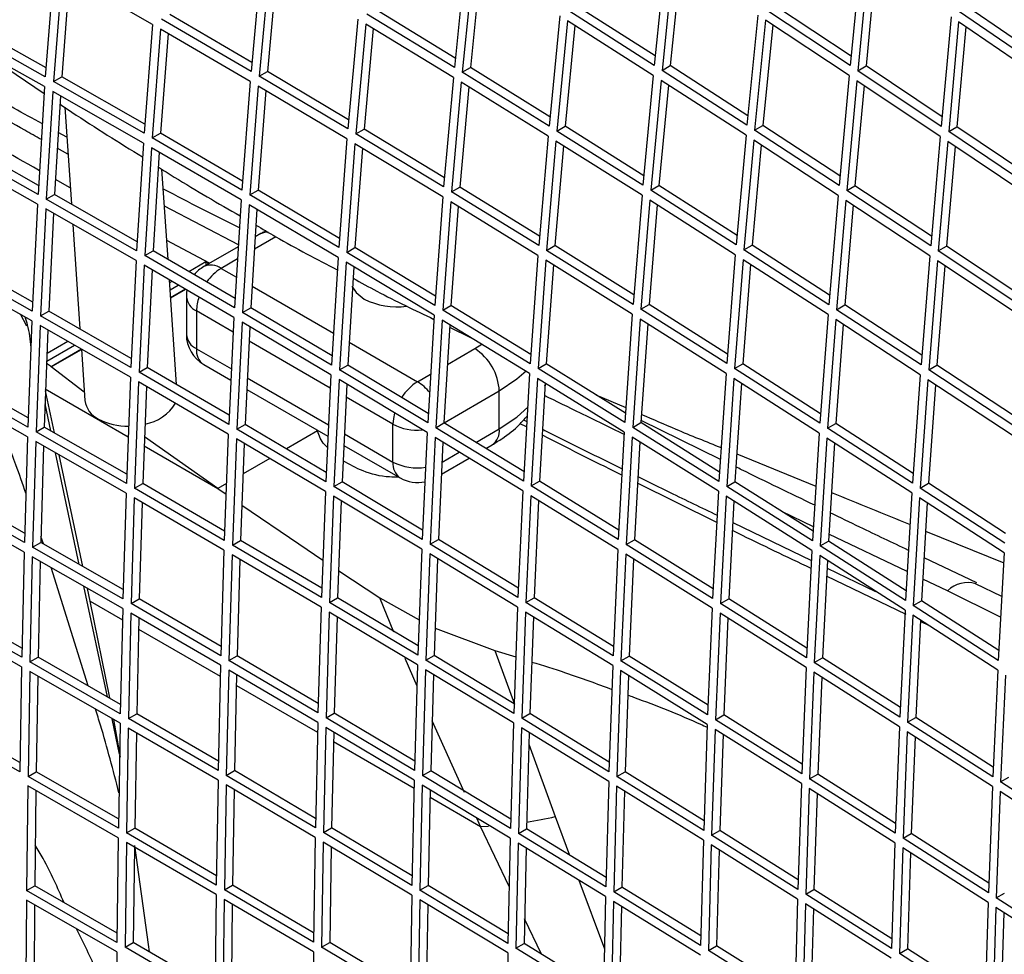
# Paper-space layout '_Isometric' of a CAD drawing. Units: millimetres. Extents: x -667 to 100, y -530 to 866.
# Drawn here: x -134 to -49, y 481 to 562 of the extents above; entities that cross this region are included whole.
import ezdxf

# ---------------------------------------------------------------- set-up
doc = ezdxf.new("R2010")
doc.units = ezdxf.units.MM

psp = doc.layouts.new('_Isometric')

# ---------------------------------------------------------------- linework, layer by layer
at = {"color": 7, "linetype": 'Continuous', "lineweight": 25}
for p, q in [((-113.413, 566.89), (-114.295, 557.398)), ((-95.758, 567.286), (-96.728, 557.744)), ((-95.076, 566.863), (-96.044, 557.323)), ((-78.477, 567.467), (-79.454, 557.921)), ((-77.811, 567.035), (-78.785, 557.491)), ((-61.677, 566.75), (-62.525, 557.899)), ((-131.346, 566.332), (-132.071, 556.932)), ((-130.632, 565.928), (-131.357, 556.528)), ((-122.813, 561.462), (-130.632, 565.928)), ((-112.714, 566.477), (-113.595, 556.986)), ((-112.075, 566.095), (-112.884, 557.396)), ((-94.444, 566.468), (-95.331, 557.734)), ((-77.181, 566.623), (-78.071, 557.903)), ((-61.01, 566.452), (-61.868, 557.461)), ((-60.336, 566.446), (-61.155, 557.873)), ((-129.981, 565.557), (-130.647, 556.937)), ((-96.647, 558.541), (-103.58, 562.769)), ((-79.454, 557.921), (-86.849, 562.633)), ((-79.371, 558.734), (-86.135, 563.044)), ((-62.525, 557.899), (-69.769, 562.697)), ((-62.445, 558.731), (-69.055, 563.109)), ((-45.954, 557.669), (-53.078, 562.538)), ((-45.882, 558.52), (-51.807, 562.57)), ((-132.011, 557.707), (-139.245, 561.771)), ((-114.295, 557.398), (-122.032, 561.912)), ((-114.222, 558.181), (-121.321, 562.323)), ((-105.069, 561.909), (-105.936, 552.427)), ((-96.728, 557.744), (-104.293, 562.358)), ((-87.613, 562.191), (-88.548, 552.67)), ((-86.938, 561.765), (-87.869, 552.245)), ((-79.54, 557.055), (-86.938, 561.765)), ((-70.516, 562.266), (-71.445, 552.748)), ((-69.855, 561.831), (-70.78, 552.315)), ((-62.607, 557.035), (-69.855, 561.831)), ((-53.804, 562.118), (-54.662, 552.641)), ((-53.155, 561.676), (-54.008, 552.202)), ((-46.027, 556.811), (-53.155, 561.676)), ((-132.071, 556.932), (-139.955, 561.361)), ((-122.813, 561.462), (-123.542, 552.058)), ((-122.106, 561.053), (-122.835, 551.65)), ((-121.456, 560.674), (-122.126, 552.06)), ((-114.368, 556.54), (-122.106, 561.053)), ((-104.378, 561.492), (-105.243, 552.011)), ((-103.739, 561.102), (-104.532, 552.421)), ((-96.811, 556.88), (-104.378, 561.492)), ((-86.304, 561.361), (-87.157, 552.656)), ((-69.222, 561.412), (-70.067, 552.727)), ((-52.518, 561.241), (-53.295, 552.614)), ((-132.129, 556.082), (-140.012, 560.511)), ((-137.502, 559.1), (-132.165, 555.496)), ((-113.595, 556.986), (-112.884, 557.396)), ((-105.863, 553.218), (-112.884, 557.396)), ((-96.044, 557.323), (-95.331, 557.734)), ((-88.548, 552.67), (-96.044, 557.323)), ((-88.469, 553.474), (-95.331, 557.734)), ((-78.785, 557.491), (-78.071, 557.903)), ((-71.445, 552.748), (-78.785, 557.491)), ((-71.365, 553.568), (-78.071, 557.903)), ((-61.868, 557.461), (-61.155, 557.873)), ((-54.662, 552.641), (-61.868, 557.461)), ((-54.586, 553.479), (-61.155, 557.873)), ((-131.357, 556.528), (-130.647, 556.937)), ((-123.542, 552.058), (-131.357, 556.528)), ((-123.482, 552.839), (-130.647, 556.937)), ((-114.368, 556.54), (-115.093, 547.139)), ((-105.936, 552.427), (-113.595, 556.986)), ((-96.811, 556.88), (-97.654, 547.411)), ((-96.126, 556.459), (-96.967, 546.991)), ((-88.628, 551.807), (-96.126, 556.459)), ((-79.54, 557.055), (-80.434, 547.557)), ((-78.87, 556.625), (-79.761, 547.129)), ((-71.526, 551.884), (-78.87, 556.625)), ((-62.607, 557.035), (-63.485, 547.546)), ((-61.95, 556.598), (-62.824, 547.111)), ((-54.739, 551.78), (-61.95, 556.598)), ((-132.129, 556.082), (-132.703, 546.768)), ((-131.416, 555.677), (-131.99, 546.363)), ((-123.601, 551.208), (-131.416, 555.677)), ((-113.668, 556.127), (-114.393, 546.727)), ((-113.019, 555.741), (-113.683, 547.137)), ((-106.008, 551.569), (-113.668, 556.127)), ((-95.486, 556.061), (-96.256, 547.402)), ((-78.234, 556.215), (-79.049, 547.54)), ((-61.313, 556.173), (-62.111, 547.523)), ((-130.755, 555.299), (-131.282, 546.772)), ((-130.391, 554.298), (-129.817, 545.934)), ((-105.243, 552.011), (-104.532, 552.421)), ((-97.583, 548.21), (-104.532, 552.421)), ((-87.869, 552.245), (-87.157, 552.656)), ((-80.434, 547.557), (-87.869, 552.245)), ((-80.358, 548.369), (-87.157, 552.656)), ((-70.78, 552.315), (-70.067, 552.727)), ((-63.485, 547.546), (-70.78, 552.315)), ((-63.409, 548.373), (-70.067, 552.727)), ((-54.008, 552.202), (-53.295, 552.614)), ((-46.832, 547.364), (-54.008, 552.202)), ((-46.76, 548.208), (-53.295, 552.614)), ((-132.655, 547.549), (-139.87, 551.612)), ((-130.214, 551.708), (-130.952, 552.113)), ((-122.835, 551.65), (-122.126, 552.06)), ((-115.093, 547.139), (-122.835, 551.65)), ((-115.033, 547.927), (-122.126, 552.06)), ((-106.008, 551.569), (-106.721, 542.175)), ((-97.654, 547.411), (-105.243, 552.011)), ((-88.628, 551.807), (-89.441, 542.356)), ((-87.949, 551.382), (-88.759, 541.933)), ((-80.511, 546.696), (-87.949, 551.382)), ((-71.526, 551.884), (-72.377, 542.411)), ((-70.861, 551.452), (-71.708, 541.981)), ((-63.562, 546.685), (-70.861, 551.452)), ((-54.739, 551.78), (-55.567, 542.32)), ((-54.085, 551.341), (-54.909, 541.883)), ((-46.905, 546.506), (-54.085, 551.341)), ((-132.703, 546.768), (-140.578, 551.203)), ((-130.113, 550.242), (-131.036, 550.752)), ((-123.601, 551.208), (-124.179, 541.892)), ((-122.894, 550.8), (-123.472, 541.484)), ((-115.152, 546.288), (-122.894, 550.8)), ((-105.314, 551.153), (-106.026, 541.76)), ((-104.665, 550.759), (-105.317, 542.17)), ((-97.724, 546.554), (-105.314, 551.153)), ((-87.307, 550.978), (-88.048, 542.343)), ((-70.222, 551.035), (-70.996, 542.392)), ((-53.445, 550.91), (-54.197, 542.295)), ((-132.75, 545.925), (-140.624, 550.36)), ((-122.234, 550.415), (-122.763, 541.893)), ((-121.47, 541.14), (-122.006, 548.956)), ((-129.914, 547.341), (-131.202, 548.058)), ((-114.393, 546.727), (-113.683, 547.137)), ((-106.66, 542.97), (-113.683, 547.137)), ((-96.967, 546.991), (-96.256, 547.402)), ((-89.371, 543.161), (-96.256, 547.402)), ((-79.761, 547.129), (-79.049, 547.54)), ((-72.377, 542.411), (-79.761, 547.129)), ((-72.304, 543.23), (-79.049, 547.54)), ((-62.824, 547.111), (-62.111, 547.523)), ((-55.567, 542.32), (-62.824, 547.111)), ((-55.494, 543.153), (-62.111, 547.523)), ((-131.99, 546.363), (-131.282, 546.772)), ((-124.179, 541.892), (-131.99, 546.363)), ((-124.13, 542.679), (-131.282, 546.772)), ((-115.152, 546.288), (-115.727, 536.975)), ((-106.721, 542.175), (-114.393, 546.727)), ((-97.724, 546.554), (-98.418, 537.172)), ((-89.441, 542.356), (-96.967, 546.991)), ((-80.511, 546.696), (-81.289, 537.265)), ((-79.837, 546.269), (-80.612, 536.839)), ((-72.45, 541.552), (-79.837, 546.269)), ((-63.562, 546.685), (-64.369, 537.237)), ((-62.901, 546.25), (-63.703, 536.805)), ((-55.64, 541.461), (-62.901, 546.25)), ((-132.75, 545.925), (-133.201, 536.683)), ((-132.037, 545.52), (-132.488, 536.278)), ((-124.226, 541.049), (-132.037, 545.52)), ((-115.391, 542.417), (-121.786, 545.754)), ((-114.452, 545.876), (-115.026, 536.563)), ((-106.778, 541.326), (-114.452, 545.876)), ((-113.792, 545.485), (-114.317, 536.972)), ((-97.037, 546.135), (-97.729, 536.753)), ((-89.508, 541.5), (-97.037, 546.135)), ((-96.386, 545.734), (-97.019, 537.163)), ((-79.193, 545.857), (-79.902, 537.249)), ((-62.259, 545.827), (-62.992, 537.216)), ((-131.367, 545.137), (-131.78, 536.686)), ((-129.697, 544.181), (-129.077, 535.138)), ((-112.154, 543.108), (-114.004, 542.04)), ((-113.435, 543.383), (-113.939, 543.092)), ((-117.883, 540.815), (-121.582, 542.781)), ((-115.402, 542.248), (-118.385, 540.525)), ((-106.026, 541.76), (-105.317, 542.17)), ((-98.358, 537.974), (-105.317, 542.17)), ((-88.759, 541.933), (-88.048, 542.343)), ((-81.222, 538.077), (-88.048, 542.343)), ((-71.708, 541.981), (-70.996, 542.392)), ((-64.369, 537.237), (-71.708, 541.981)), ((-64.298, 538.063), (-70.996, 542.392)), ((-54.909, 541.883), (-54.197, 542.295)), ((-47.615, 537.913), (-54.197, 542.295)), ((-133.201, 536.683), (-141.069, 541.121)), ((-133.162, 537.469), (-140.361, 541.53)), ((-123.472, 541.484), (-122.763, 541.893)), ((-115.727, 536.975), (-123.472, 541.484)), ((-115.678, 537.768), (-122.763, 541.893)), ((-115.466, 541.196), (-116.885, 540.377)), ((-106.778, 541.326), (-107.344, 532.017)), ((-98.418, 537.172), (-106.026, 541.76)), ((-89.508, 541.5), (-90.178, 532.132)), ((-81.289, 537.265), (-88.759, 541.933)), ((-72.45, 541.552), (-73.191, 532.142)), ((-71.781, 541.122), (-72.519, 531.714)), ((-64.438, 536.381), (-71.781, 541.122)), ((-55.64, 541.461), (-56.402, 532.039)), ((-47.684, 537.074), (-54.909, 541.883)), ((-133.237, 535.845), (-141.105, 540.284)), ((-124.226, 541.049), (-124.679, 531.805)), ((-123.518, 540.641), (-123.972, 531.397)), ((-115.773, 536.131), (-123.518, 540.641)), ((-118.211, 540.93), (-119.667, 540.09)), ((-118.211, 540.93), (-117.933, 540.787)), ((-118.211, 540.93), (-118.19, 540.638)), ((-116.885, 540.377), (-115.564, 539.614)), ((-106.084, 540.91), (-106.649, 531.602)), ((-98.474, 536.323), (-106.084, 540.91)), ((-105.423, 540.512), (-105.94, 532.011)), ((-88.827, 541.077), (-89.494, 531.71)), ((-81.354, 536.411), (-88.827, 541.077)), ((-88.174, 540.67), (-88.784, 532.12)), ((-71.134, 540.705), (-71.808, 532.125)), ((-54.982, 541.025), (-55.74, 531.605)), ((-54.337, 540.596), (-55.028, 532.016)), ((-47.753, 536.218), (-54.982, 541.025)), ((-122.849, 540.251), (-123.264, 531.806)), ((-120.728, 530.33), (-121.349, 539.377)), ((-121.126, 539.248), (-121.332, 539.129)), ((-121.29, 538.52), (-120.58, 538.93)), ((-119.963, 538.571), (-121.243, 537.833)), ((-119.963, 538.571), (-121.243, 537.832)), ((-121.242, 537.83), (-119.961, 538.57)), ((-114.203, 538.828), (-107.177, 534.772)), ((-119.885, 537.927), (-119.885, 534.661)), ((-115.026, 536.563), (-114.317, 536.972)), ((-107.296, 532.817), (-114.317, 536.972)), ((-97.729, 536.753), (-97.019, 537.163)), ((-90.12, 532.94), (-97.019, 537.163)), ((-80.612, 536.839), (-79.902, 537.249)), ((-73.127, 532.962), (-79.902, 537.249)), ((-63.703, 536.805), (-62.992, 537.216)), ((-56.335, 532.871), (-62.992, 537.216)), ((-133.662, 535.38), (-134.228, 536.405)), ((-132.488, 536.278), (-131.78, 536.686)), ((-124.679, 531.805), (-132.488, 536.278)), ((-124.64, 532.597), (-131.78, 536.686)), ((-119.007, 536.703), (-119.007, 533.436)), ((-115.835, 534.872), (-119.007, 536.703)), ((-115.773, 536.131), (-116.225, 526.889)), ((-107.344, 532.017), (-115.026, 536.563)), ((-98.474, 536.323), (-99.026, 527.022)), ((-90.178, 532.132), (-97.729, 536.753)), ((-81.354, 536.411), (-81.996, 527.058)), ((-73.191, 532.142), (-80.612, 536.839)), ((-64.438, 536.381), (-65.141, 526.993)), ((-56.402, 532.039), (-63.703, 536.805)), ((-133.237, 535.845), (-133.588, 526.661)), ((-132.524, 535.44), (-132.875, 526.256)), ((-124.715, 530.968), (-132.524, 535.44)), ((-115.072, 535.72), (-115.523, 526.477)), ((-107.39, 531.174), (-115.072, 535.72)), ((-114.403, 535.324), (-114.815, 526.886)), ((-97.785, 535.904), (-98.336, 526.604)), ((-90.232, 531.284), (-97.785, 535.904)), ((-97.124, 535.5), (-97.627, 527.013)), ((-97.136, 535.296), (-95.333, 534.404)), ((-80.677, 535.985), (-81.316, 526.634)), ((-73.253, 531.29), (-80.677, 535.985)), ((-80.023, 535.571), (-80.607, 527.044)), ((-63.772, 535.949), (-64.472, 526.563)), ((-56.467, 531.185), (-63.772, 535.949)), ((-63.123, 535.525), (-63.761, 526.973)), ((-131.847, 535.052), (-132.167, 526.664)), ((-131.949, 532.367), (-129.563, 533.744)), ((-130.113, 534.059), (-131.925, 533.014)), ((-107.445, 530.028), (-114.464, 534.08)), ((-105.82, 533.989), (-99.915, 530.58)), ((-94.965, 533.437), (-94.35, 533.82)), ((-128.956, 533.38), (-131.564, 531.874)), ((-128.956, 533.38), (-131.564, 531.874)), ((-131.562, 531.873), (-128.956, 533.377)), ((-128.957, 533.397), (-128.653, 528.964)), ((-119.007, 533.436), (-115.99, 531.695)), ((-97.327, 532.074), (-94.965, 533.437)), ((-131.562, 531.873), (-131.564, 531.874)), ((-131.564, 531.874), (-131.564, 531.874)), ((-128.702, 529.682), (-131.562, 531.873)), ((-123.972, 531.397), (-123.264, 531.806)), ((-116.186, 527.687), (-123.264, 531.806)), ((-118.385, 532.063), (-116.038, 530.708)), ((-106.649, 531.602), (-105.94, 532.011)), ((-98.978, 527.828), (-105.94, 532.011)), ((-89.494, 531.71), (-88.784, 532.12)), ((-81.94, 527.873), (-88.784, 532.12)), ((-72.519, 531.714), (-71.808, 532.125)), ((-65.079, 527.818), (-71.808, 532.125)), ((-55.74, 531.605), (-55.028, 532.016)), ((-48.407, 527.658), (-55.028, 532.016)), ((-133.588, 526.661), (-141.451, 531.102)), ((-133.557, 527.452), (-140.743, 531.51)), ((-124.715, 530.968), (-125.068, 521.782)), ((-116.225, 526.889), (-123.972, 531.397)), ((-114.619, 530.903), (-107.598, 526.85)), ((-107.39, 531.174), (-107.835, 521.935)), ((-99.026, 527.022), (-106.649, 531.602)), ((-99.915, 530.58), (-98.776, 531.237)), ((-90.232, 531.284), (-90.767, 521.993)), ((-81.996, 527.058), (-89.494, 531.71)), ((-73.253, 531.29), (-73.865, 521.955)), ((-65.141, 526.993), (-72.519, 531.714)), ((-56.467, 531.185), (-57.132, 521.82)), ((-48.471, 526.821), (-55.74, 531.605)), ((-133.615, 525.828), (-141.479, 530.269)), ((-124.008, 530.559), (-124.361, 521.374)), ((-116.261, 526.051), (-124.008, 530.559)), ((-123.331, 530.165), (-123.653, 521.783)), ((-106.694, 530.759), (-107.139, 521.521)), ((-99.07, 526.18), (-106.694, 530.759)), ((-106.025, 530.357), (-106.43, 521.93)), ((-89.548, 530.862), (-90.081, 521.572)), ((-82.048, 526.211), (-89.548, 530.862)), ((-88.886, 530.451), (-89.373, 521.982)), ((-88.898, 530.234), (-88.828, 530.416)), ((-72.58, 530.862), (-73.19, 521.528)), ((-65.199, 526.143), (-72.58, 530.862)), ((-71.924, 530.443), (-72.48, 521.938)), ((-55.805, 530.751), (-56.466, 521.388)), ((-48.532, 525.969), (-55.805, 530.751)), ((-55.153, 530.322), (-55.756, 521.798)), ((-132.088, 529.966), (-124.913, 525.823)), ((-131.278, 526.154), (-132.048, 529.778)), ((-114.667, 529.916), (-107.646, 525.863)), ((-102.036, 526.906), (-106.078, 529.239)), ((-92.844, 529.763), (-97.617, 527.008)), ((-92.844, 526.497), (-92.844, 529.763)), ((-84.489, 529.455), (-81.908, 528.342)), ((-131.593, 526.335), (-132.09, 528.676)), ((-132.875, 526.256), (-132.167, 526.664)), ((-125.037, 522.579), (-132.167, 526.664)), ((-115.523, 526.477), (-114.815, 526.886)), ((-107.796, 522.74), (-114.815, 526.886)), ((-102.036, 523.64), (-102.036, 526.906)), ((-98.336, 526.604), (-97.627, 527.013)), ((-90.72, 522.806), (-97.627, 527.013)), ((-90.498, 526.669), (-91.04, 526.946)), ((-90.742, 527.279), (-90.471, 527.143)), ((-81.316, 526.634), (-80.607, 527.044)), ((-73.811, 522.776), (-80.607, 527.044)), ((-73.74, 523.867), (-80.595, 527.221)), ((-64.472, 526.563), (-63.761, 526.973)), ((-57.073, 522.651), (-63.761, 526.973)), ((-133.615, 525.828), (-133.885, 516.691)), ((-125.068, 521.782), (-132.875, 526.256)), ((-117.165, 521.35), (-123.498, 525.807)), ((-116.261, 526.051), (-116.612, 516.867)), ((-107.835, 521.935), (-115.523, 526.477)), ((-108.549, 526.324), (-111.237, 524.772)), ((-106.231, 526.062), (-102.036, 523.64)), ((-99.07, 526.18), (-99.506, 516.947)), ((-90.767, 521.993), (-98.336, 526.604)), ((-94.864, 525.33), (-92.844, 526.497)), ((-82.048, 526.211), (-82.563, 516.932)), ((-73.865, 521.955), (-81.316, 526.634)), ((-65.199, 526.143), (-65.781, 516.825)), ((-57.132, 521.82), (-64.472, 526.563)), ((-132.903, 525.423), (-133.173, 516.285)), ((-125.096, 520.95), (-132.903, 525.423)), ((-132.219, 525.031), (-132.465, 516.694)), ((-123.528, 525.024), (-117.165, 521.35)), ((-115.559, 525.64), (-115.91, 516.456)), ((-107.871, 521.098), (-115.559, 525.64)), ((-114.882, 525.24), (-115.202, 516.864)), ((-106.279, 525.074), (-101.415, 522.266)), ((-98.38, 525.762), (-98.814, 516.529)), ((-90.81, 521.152), (-98.38, 525.762)), ((-97.71, 525.354), (-98.106, 516.938)), ((-94.009, 524.809), (-93.465, 525.123)), ((-81.368, 525.787), (-81.881, 516.509)), ((-73.915, 521.11), (-81.368, 525.787)), ((-80.705, 525.371), (-81.172, 516.919)), ((-80.538, 525.266), (-80.706, 525.349)), ((-64.53, 525.713), (-65.109, 516.397)), ((-57.187, 520.971), (-64.53, 525.713)), ((-63.872, 525.287), (-64.399, 516.806)), ((-129.137, 514.786), (-131.19, 524.441)), ((-128.822, 514.606), (-130.875, 524.261)), ((-97.793, 523.64), (-96.305, 524.499)), ((-72.323, 524.333), (-65.486, 521.545)), ((-112.68, 523.939), (-114.983, 522.61)), ((-97.84, 522.598), (-95.45, 523.978)), ((-133.861, 517.486), (-141.038, 521.542)), ((-124.361, 521.374), (-123.653, 521.783)), ((-116.581, 517.669), (-123.653, 521.783)), ((-116.424, 521.778), (-117.165, 521.35)), ((-107.139, 521.521), (-106.43, 521.93)), ((-99.468, 517.757), (-106.43, 521.93)), ((-90.081, 521.572), (-89.373, 521.982)), ((-82.563, 516.932), (-90.081, 521.572)), ((-82.517, 517.751), (-89.373, 521.982)), ((-74.059, 518.406), (-80.901, 521.825)), ((-73.19, 521.528), (-72.48, 521.938)), ((-65.729, 517.653), (-72.48, 521.938)), ((-56.466, 521.388), (-55.756, 521.798)), ((-49.103, 517.462), (-55.756, 521.798)), ((-133.885, 516.691), (-141.745, 521.133)), ((-125.096, 520.95), (-125.366, 511.811)), ((-116.612, 516.867), (-124.361, 521.374)), ((-117.165, 521.35), (-116.458, 520.862)), ((-107.871, 521.098), (-108.217, 511.916)), ((-99.506, 516.947), (-107.139, 521.521)), ((-90.81, 521.152), (-91.233, 511.925)), ((-90.124, 520.731), (-90.546, 511.506)), ((-82.604, 516.092), (-90.124, 520.731)), ((-73.915, 521.11), (-74.408, 511.843)), ((-65.781, 516.825), (-73.19, 521.528)), ((-57.187, 520.971), (-57.737, 511.671)), ((-49.159, 516.625), (-56.466, 521.388)), ((-133.906, 515.862), (-141.766, 520.305)), ((-124.389, 520.541), (-124.659, 511.403)), ((-116.64, 516.034), (-124.389, 520.541)), ((-123.705, 520.144), (-123.952, 511.812)), ((-107.174, 520.684), (-107.52, 511.502)), ((-99.541, 516.11), (-107.174, 520.684)), ((-106.497, 520.278), (-106.813, 511.911)), ((-89.453, 520.317), (-89.838, 511.915)), ((-73.239, 520.683), (-73.73, 511.418)), ((-65.828, 515.981), (-73.239, 520.683)), ((-72.574, 520.261), (-73.021, 511.827)), ((-56.521, 520.539), (-57.069, 511.241)), ((-49.211, 515.779), (-56.521, 520.539)), ((-55.86, 520.109), (-56.359, 511.651)), ((-65.704, 518.045), (-68.427, 519.365)), ((-72.673, 518.401), (-65.871, 515.128)), ((-57.59, 514.167), (-64.363, 517.396)), ((-56.004, 517.677), (-49.259, 514.925)), ((-133.173, 516.285), (-132.465, 516.694)), ((-125.343, 512.612), (-132.465, 516.694)), ((-132.23, 516.559), (-132.45, 517.193)), ((-115.91, 516.456), (-115.202, 516.864)), ((-108.217, 511.916), (-115.91, 516.456)), ((-108.187, 512.724), (-115.202, 516.864)), ((-98.814, 516.529), (-98.106, 516.938)), ((-91.233, 511.925), (-98.814, 516.529)), ((-91.196, 512.742), (-98.106, 516.938)), ((-81.881, 516.509), (-81.172, 516.919)), ((-74.408, 511.843), (-81.881, 516.509)), ((-74.364, 512.668), (-81.172, 516.919)), ((-65.109, 516.397), (-64.399, 516.806)), ((-57.688, 512.504), (-64.399, 516.806)), ((-133.906, 515.862), (-134.109, 506.763)), ((-125.366, 511.811), (-133.173, 516.285)), ((-116.64, 516.034), (-116.909, 506.897)), ((-115.938, 515.623), (-116.207, 506.486)), ((-108.245, 511.084), (-115.938, 515.623)), ((-99.541, 516.11), (-99.88, 506.932)), ((-98.849, 515.693), (-99.188, 506.515)), ((-91.267, 511.089), (-98.849, 515.693)), ((-82.604, 516.092), (-83.013, 506.874)), ((-81.923, 515.669), (-82.33, 506.452)), ((-74.448, 511.004), (-81.923, 515.669)), ((-65.828, 515.981), (-66.298, 506.728)), ((-57.737, 511.671), (-65.109, 516.397)), ((-49.211, 515.779), (-49.731, 506.496)), ((-133.194, 515.457), (-133.397, 506.357)), ((-125.388, 510.983), (-133.194, 515.457)), ((-132.504, 515.061), (-132.69, 506.765)), ((-115.254, 515.22), (-115.5, 506.894)), ((-98.171, 515.281), (-98.48, 506.924)), ((-81.251, 515.249), (-81.622, 506.861)), ((-65.156, 515.553), (-65.625, 506.3)), ((-57.783, 510.829), (-65.156, 515.553)), ((-64.489, 515.125), (-64.916, 506.71)), ((-51.593, 513.187), (-56.14, 515.359)), ((-128.364, 504.285), (-131.563, 514.522)), ((-106.722, 514.244), (-103.179, 511.891)), ((-64.522, 514.478), (-60.33, 512.461)), ((-57.684, 510.466), (-64.557, 513.786)), ((-54.108, 512.508), (-56.249, 513.528)), ((-49.422, 512.01), (-51.682, 513.101)), ((-126.701, 503.332), (-128.736, 512.902)), ((-128.185, 511.613), (-128.421, 512.721)), ((-49.522, 510.232), (-54.108, 512.508)), ((-134.092, 507.561), (-141.261, 511.615)), ((-126.511, 503.249), (-128.185, 511.613)), ((-128.185, 511.613), (-125.409, 510.011)), ((-124.659, 511.403), (-123.952, 511.812)), ((-116.909, 506.897), (-124.659, 511.403)), ((-116.885, 507.703), (-123.952, 511.812)), ((-107.52, 511.502), (-106.813, 511.911)), ((-99.88, 506.932), (-107.52, 511.502)), ((-99.85, 507.746), (-106.813, 511.911)), ((-103.179, 511.891), (-99.766, 510.011)), ((-101.943, 508.927), (-103.179, 511.891)), ((-90.546, 511.506), (-89.838, 511.915)), ((-83.013, 506.874), (-90.546, 511.506)), ((-82.976, 507.696), (-89.838, 511.915)), ((-73.73, 511.418), (-73.021, 511.827)), ((-66.298, 506.728), (-73.73, 511.418)), ((-66.256, 507.558), (-73.021, 511.827)), ((-57.069, 511.241), (-56.359, 511.651)), ((-49.684, 507.335), (-56.359, 511.651)), ((-134.109, 506.763), (-141.968, 511.206)), ((-125.388, 510.983), (-125.592, 501.883)), ((-124.68, 510.574), (-124.885, 501.475)), ((-116.93, 506.068), (-124.68, 510.574)), ((-108.245, 511.084), (-108.511, 501.948)), ((-107.548, 510.67), (-107.814, 501.534)), ((-99.908, 506.1), (-107.548, 510.67)), ((-91.267, 511.089), (-91.598, 501.916)), ((-90.58, 510.67), (-90.91, 501.497)), ((-83.046, 506.039), (-90.58, 510.67)), ((-74.448, 511.004), (-74.841, 501.795)), ((-73.77, 510.578), (-74.162, 501.37)), ((-66.337, 505.889), (-73.77, 510.578)), ((-57.783, 510.829), (-58.23, 501.588)), ((-49.731, 506.496), (-57.069, 511.241)), ((-134.125, 505.937), (-141.984, 510.381)), ((-123.991, 510.174), (-124.177, 501.883)), ((-106.864, 510.261), (-107.106, 501.942)), ((-89.902, 510.253), (-90.202, 501.906)), ((-73.097, 510.154), (-73.453, 501.779)), ((-57.114, 510.399), (-57.56, 501.159)), ((-49.774, 505.655), (-57.114, 510.399)), ((-56.445, 509.966), (-56.851, 501.568)), ((-55.673, 509.468), (-56.45, 509.853)), ((-124.013, 509.205), (-116.951, 505.128)), ((-98.393, 509.291), (-93.221, 507.362)), ((-93.221, 507.362), (-91.422, 506.791)), ((-93.221, 507.362), (-91.536, 502.716)), ((-133.397, 506.357), (-132.69, 506.765)), ((-125.592, 501.883), (-133.397, 506.357)), ((-125.574, 502.686), (-132.69, 506.765)), ((-116.207, 506.486), (-115.5, 506.894)), ((-108.511, 501.948), (-116.207, 506.486)), ((-108.488, 502.76), (-115.5, 506.894)), ((-99.954, 504.268), (-100.983, 506.661)), ((-99.188, 506.515), (-98.48, 506.924)), ((-91.598, 501.916), (-99.188, 506.515)), ((-91.569, 502.736), (-98.48, 506.924)), ((-82.33, 506.452), (-81.622, 506.861)), ((-74.841, 501.795), (-82.33, 506.452)), ((-74.806, 502.622), (-81.622, 506.861)), ((-65.625, 506.3), (-64.916, 506.71)), ((-58.23, 501.588), (-65.625, 506.3)), ((-58.19, 502.424), (-64.916, 506.71)), ((-134.125, 505.937), (-134.276, 496.868)), ((-133.413, 505.531), (-133.564, 496.462)), ((-125.608, 501.057), (-133.413, 505.531)), ((-116.93, 506.068), (-117.134, 496.968)), ((-116.228, 505.657), (-116.432, 496.557)), ((-108.532, 501.119), (-116.228, 505.657)), ((-99.908, 506.1), (-100.169, 496.967)), ((-99.215, 505.683), (-99.477, 496.55)), ((-91.625, 501.084), (-99.215, 505.683)), ((-83.046, 506.039), (-83.367, 496.871)), ((-82.363, 505.616), (-82.683, 496.45)), ((-74.873, 500.96), (-82.363, 505.616)), ((-66.337, 505.889), (-66.714, 496.69)), ((-65.663, 505.462), (-66.038, 496.263)), ((-58.267, 500.751), (-65.663, 505.462)), ((-49.774, 505.655), (-50.2, 496.427)), ((-132.719, 505.134), (-132.857, 496.871)), ((-115.539, 505.25), (-115.724, 496.966)), ((-98.531, 505.268), (-98.769, 496.959)), ((-81.684, 505.194), (-81.975, 496.858)), ((-64.988, 505.032), (-65.33, 496.672)), ((-49.108, 505.223), (-49.533, 495.996)), ((-115.56, 504.325), (-108.551, 500.278)), ((-134.276, 496.868), (-142.134, 501.312)), ((-134.263, 497.668), (-141.427, 501.72)), ((-125.652, 498.401), (-126.302, 501.455)), ((-125.589, 498.138), (-126.165, 501.378)), ((-124.885, 501.475), (-124.177, 501.883)), ((-117.134, 496.968), (-124.885, 501.475)), ((-117.116, 497.777), (-124.177, 501.883)), ((-108.532, 501.119), (-108.734, 492.021)), ((-107.814, 501.534), (-107.106, 501.942)), ((-100.169, 496.967), (-107.814, 501.534)), ((-100.146, 497.784), (-107.106, 501.942)), ((-95.844, 495.088), (-98.639, 501.266)), ((-90.91, 501.497), (-90.202, 501.906)), ((-83.367, 496.871), (-90.91, 501.497)), ((-83.338, 497.696), (-90.202, 501.906)), ((-74.162, 501.37), (-73.453, 501.779)), ((-66.714, 496.69), (-74.162, 501.37)), ((-66.68, 497.522), (-73.453, 501.779)), ((-57.56, 501.159), (-56.851, 501.568)), ((-50.2, 496.427), (-57.56, 501.159)), ((-50.161, 497.268), (-56.851, 501.568)), ((-125.608, 501.057), (-125.759, 491.988)), ((-124.901, 500.649), (-125.052, 491.579)), ((-117.15, 496.143), (-124.901, 500.649)), ((-107.835, 500.705), (-108.037, 491.607)), ((-100.19, 496.138), (-107.835, 500.705)), ((-107.146, 500.293), (-107.329, 492.015)), ((-91.625, 501.084), (-91.881, 491.955)), ((-90.937, 500.665), (-91.192, 491.536)), ((-83.392, 496.04), (-90.937, 500.665)), ((-74.873, 500.96), (-75.183, 491.799)), ((-74.194, 500.535), (-74.503, 491.375)), ((-66.744, 495.855), (-74.194, 500.535)), ((-58.267, 500.751), (-58.628, 491.561)), ((-57.596, 500.322), (-57.956, 491.132)), ((-50.235, 495.591), (-57.596, 500.322)), ((-124.207, 500.245), (-124.345, 491.988)), ((-107.164, 499.478), (-100.205, 495.46)), ((-90.252, 500.245), (-90.485, 491.944)), ((-73.513, 500.108), (-73.795, 491.784)), ((-56.92, 499.887), (-57.247, 491.541)), ((-90.28, 499.255), (-88.008, 492.994)), ((-133.564, 496.462), (-132.857, 496.871)), ((-125.746, 492.794), (-132.857, 496.871)), ((-116.432, 496.557), (-115.724, 496.966)), ((-108.716, 492.835), (-115.724, 496.966)), ((-99.477, 496.55), (-98.769, 496.959)), ((-91.858, 492.777), (-98.769, 496.959)), ((-125.759, 491.988), (-133.564, 496.462)), ((-117.15, 496.143), (-117.301, 487.074)), ((-108.734, 492.021), (-116.432, 496.557)), ((-100.19, 496.138), (-100.389, 487.041)), ((-91.881, 491.955), (-99.477, 496.55)), ((-83.392, 496.04), (-83.642, 486.914)), ((-82.683, 496.45), (-81.975, 496.858)), ((-75.183, 491.799), (-82.683, 496.45)), ((-75.155, 492.629), (-81.975, 496.858)), ((-66.038, 496.263), (-65.33, 496.672)), ((-58.628, 491.561), (-66.038, 496.263)), ((-58.595, 492.398), (-65.33, 496.672)), ((-49.533, 495.996), (-48.823, 496.406)), ((-133.576, 495.639), (-133.686, 486.594)), ((-125.771, 491.164), (-133.576, 495.639)), ((-132.879, 495.239), (-132.979, 487.002)), ((-116.448, 495.732), (-116.599, 486.663)), ((-108.75, 491.195), (-116.448, 495.732)), ((-115.754, 495.323), (-115.891, 487.071)), ((-99.497, 495.722), (-99.696, 486.625)), ((-91.901, 491.126), (-99.497, 495.722)), ((-98.808, 495.304), (-98.989, 487.033)), ((-82.709, 495.618), (-82.957, 486.493)), ((-75.208, 490.968), (-82.709, 495.618)), ((-82.023, 495.193), (-82.25, 486.901)), ((-66.744, 495.855), (-67.043, 486.701)), ((-66.069, 495.429), (-66.367, 486.275)), ((-58.657, 490.727), (-66.069, 495.429)), ((-50.235, 495.591), (-50.58, 486.409)), ((-42.204, 491.246), (-49.533, 495.996)), ((-98.822, 494.662), (-94.465, 492.147)), ((-65.388, 494.997), (-65.659, 486.684)), ((-49.567, 495.16), (-49.911, 485.979)), ((-42.237, 490.411), (-49.567, 495.16)), ((-94.465, 492.147), (-94.796, 492.846)), ((-88.008, 492.994), (-86.773, 489.672)), ((-125.052, 491.579), (-124.345, 491.988)), ((-117.287, 487.885), (-124.345, 491.988)), ((-108.037, 491.607), (-107.329, 492.015)), ((-100.371, 487.861), (-107.329, 492.015)), ((-91.991, 486.95), (-94.465, 492.147)), ((-91.192, 491.536), (-90.485, 491.944)), ((-83.619, 487.742), (-90.485, 491.944)), ((-74.503, 491.375), (-73.795, 491.784)), ((-67.016, 487.536), (-73.795, 491.784)), ((-125.771, 491.164), (-125.881, 482.119)), ((-117.301, 487.074), (-125.052, 491.579)), ((-108.75, 491.195), (-108.9, 482.126)), ((-100.389, 487.041), (-108.037, 491.607)), ((-91.901, 491.126), (-92.096, 482.032)), ((-83.642, 486.914), (-91.192, 491.536)), ((-75.208, 490.968), (-75.45, 481.846)), ((-67.043, 486.701), (-74.503, 491.375)), ((-57.956, 491.132), (-57.247, 491.541)), ((-50.58, 486.409), (-57.956, 491.132)), ((-50.548, 487.252), (-57.247, 491.541)), ((-125.064, 490.756), (-125.174, 481.711)), ((-117.313, 486.25), (-125.064, 490.756)), ((-124.367, 490.351), (-124.467, 482.119)), ((-108.052, 490.781), (-108.202, 481.713)), ((-100.405, 486.216), (-108.052, 490.781)), ((-107.359, 490.367), (-107.495, 482.121)), ((-91.213, 490.707), (-91.408, 481.613)), ((-83.662, 486.086), (-91.213, 490.707)), ((-90.523, 490.285), (-90.7, 482.021)), ((-74.528, 490.544), (-74.77, 481.423)), ((-67.067, 485.87), (-74.528, 490.544)), ((-73.842, 490.114), (-74.062, 481.831)), ((-58.657, 490.727), (-58.945, 481.579)), ((-57.985, 490.299), (-58.272, 481.151)), ((-50.608, 485.577), (-57.985, 490.299)), ((-57.303, 489.862), (-57.564, 481.56)), ((-133.686, 486.594), (-132.979, 487.002)), ((-125.871, 482.927), (-132.979, 487.002)), ((-116.599, 486.663), (-115.891, 487.071)), ((-108.9, 482.126), (-116.599, 486.663)), ((-108.886, 482.944), (-115.891, 487.071)), ((-99.696, 486.625), (-98.989, 487.033)), ((-92.079, 482.857), (-98.989, 487.033)), ((-85.963, 487.494), (-83.757, 481.564)), ((-82.957, 486.493), (-82.25, 486.901)), ((-75.428, 482.679), (-82.25, 486.901)), ((-66.367, 486.275), (-65.659, 486.684)), ((-58.919, 482.419), (-65.659, 486.684)), ((-125.881, 482.119), (-133.686, 486.594)), ((-117.313, 486.25), (-117.423, 477.205)), ((-116.61, 485.839), (-116.72, 476.794)), ((-108.912, 481.303), (-116.61, 485.839)), ((-100.405, 486.216), (-100.553, 477.148)), ((-92.096, 482.032), (-99.696, 486.625)), ((-83.662, 486.086), (-83.853, 476.993)), ((-75.45, 481.846), (-82.957, 486.493)), ((-67.067, 485.87), (-67.303, 476.753)), ((-58.945, 481.579), (-66.367, 486.275)), ((-49.911, 485.979), (-49.202, 486.388)), ((-42.568, 481.238), (-49.911, 485.979)), ((-133.694, 485.772), (-133.773, 476.745)), ((-125.889, 481.297), (-133.694, 485.772)), ((-132.994, 485.371), (-133.066, 477.153)), ((-115.913, 485.428), (-116.013, 477.202)), ((-99.712, 485.799), (-99.86, 476.732)), ((-92.112, 481.206), (-99.712, 485.799)), ((-99.018, 485.38), (-99.153, 477.14)), ((-82.977, 485.665), (-83.168, 476.572)), ((-75.469, 481.018), (-82.977, 485.665)), ((-82.287, 485.238), (-82.461, 476.981)), ((-66.391, 485.444), (-66.626, 476.327)), ((-58.969, 480.749), (-66.391, 485.444)), ((-65.704, 485.01), (-65.918, 476.736)), ((-50.608, 485.577), (-50.886, 476.434)), ((-49.939, 485.147), (-50.216, 476.005)), ((-42.595, 480.406), (-49.939, 485.147)), ((-89.21, 481.11), (-90.655, 484.144)), ((-49.256, 484.706), (-49.507, 476.414)), ((-125.174, 481.711), (-124.467, 482.119)), ((-117.423, 477.205), (-125.174, 481.711)), ((-117.413, 478.018), (-124.467, 482.119)), ((-108.202, 481.713), (-107.495, 482.121)), ((-100.553, 477.148), (-108.202, 481.713)), ((-100.54, 477.97), (-107.495, 482.121)), ((-91.408, 481.613), (-90.7, 482.021)), ((-83.853, 476.993), (-91.408, 481.613)), ((-83.836, 477.824), (-90.7, 482.021)), ((-74.77, 481.423), (-74.062, 481.831)), ((-67.281, 477.591), (-74.062, 481.831)), ((-58.272, 481.151), (-57.564, 481.56)), ((-50.86, 477.279), (-57.564, 481.56)), ((-125.889, 481.297), (-125.968, 472.27)), ((-108.912, 481.303), (-109.021, 472.258)), ((-92.112, 481.206), (-92.259, 472.139)), ((-67.303, 476.753), (-74.77, 481.423)), ((-50.886, 476.434), (-58.272, 481.151))]:
    psp.add_line(p, q, dxfattribs=at)
at = {"color": 7, "linetype": 'Continuous', "lineweight": 25, "flags": 128}
for points in [[(-113.435, 543.383), (-113.114, 543.502), (-112.82, 543.522)], [(-105.585, 538.849), (-105.219, 538.277), (-104.511, 537.724)], [(-119.835, 538.473), (-119.86, 538.319), (-119.885, 537.927)], [(-90.519, 531.498), (-91.315, 530.796), (-92.844, 529.763)], [(-92.844, 526.497), (-91.315, 527.53), (-90.347, 528.405)], [(-101.892, 527.875), (-101.995, 527.407), (-102.036, 526.906)], [(-115.084, 519.914), (-110.17, 516.562), (-108.091, 515.161)], [(-94.465, 492.147), (-93.773, 492.16), (-93.772, 492.16)], [(-123.065, 481.313), (-123.147, 481.947), (-124.346, 490.488)]]:
    psp.add_lwpolyline(points, dxfattribs=at)
at = {"color": 7, "linetype": 'Continuous', "lineweight": 25}
for centre, radius, start, end in [((-116.885, 537.927), 3, 119.99696, 140.75055), ((-117.764, 539.15), 1.509, 54.38253, 114.30697), ((-114.691, 536.826), 4.174, 121.71036, 145.28307), ((-118.384, 538.077), 1.509, 185.69495, 245.62542), ((-115.15, 536.629), 3.857, 161.05141, 178.9067), ((-101.688, 543.214), 6.174, 242.79429, 277.80314), ((-116.885, 534.661), 3, 179.99965, 240.00269), ((-118.384, 534.811), 1.509, 185.69495, 245.62542), ((-117.537, 533.274), 1.479, 173.70076, 234.98652), ((-97.449, 529.554), 4.61, 2.60506, 57.39447), ((-97.673, 526.969), 4.25, 121.83329, 148.04715), ((-101.963, 527.202), 3.95, 38.0623, 58.77446), ((-126.616, 529.217), 2.053, 187.08033, 245.22461), ((-124.13, 530.726), 3.869, 280.11771, 329.01833), ((-125.003, 532.051), 5.309, 242.24181, 271.38782), ((-99.954, 530.867), 4.475, 242.27811, 275.75752), ((-94.271, 526.315), 1.439, 304.05598, 7.25539), ((-100.566, 523.477), 1.479, 173.70076, 234.98652), ((-99.921, 527.731), 4.606, 242.66709, 279.04481), ((-99.915, 524.864), 3, 240.00269, 282.71892), ((-52.389, 510.777), 2.44, 73.04887, 134.81178), ((-97.03, 532.289), 40.318, 279.36065, 282.93092)]:
    psp.add_arc(centre, radius, start, end, dxfattribs=at)
for points, knots in [([(-132.327, 552.868), (-133.15, 553.317), (-135.558, 554.631), (-137.964, 556.006), (-139.547, 556.911)], [0, 0, 0, 0, 0.341886, 1, 1, 1, 1]), ([(-132.411, 551.512), (-132.89, 551.777), (-135.294, 553.101), (-137.7, 554.505), (-139.625, 555.629)], [0, 0, 0, 0, 0.199421, 1, 1, 1, 1]), ([(-130.8, 554.573), (-130.459, 554.342), (-128.068, 552.72), (-125.703, 551.263), (-123.675, 550.014)], [0, 0, 0, 0, 0.142612, 1, 1, 1, 1]), ([(-132.577, 548.823), (-132.605, 548.839), (-135.007, 550.175), (-137.41, 551.596), (-139.785, 552.999)], [0, 0, 0, 0, 0.011846, 1, 1, 1, 1]), ([(-122.313, 549.15), (-121.851, 548.855), (-119.471, 547.336), (-117.126, 545.999), (-115.236, 544.922)], [0, 0, 0, 0, 0.19412, 1, 1, 1, 1]), ([(-115.301, 543.881), (-115.319, 543.89), (-117.475, 544.949), (-119.676, 546.078), (-121.86, 547.237), (-121.889, 547.252)], [0, 0, 0, 0, 0.0082952, 0.9868481, 1, 1, 1, 1]), ([(-113.876, 544.121), (-113.305, 543.782), (-110.933, 542.372), (-108.609, 541.165), (-106.844, 540.249)], [0, 0, 0, 0, 0.240586, 1, 1, 1, 1]), ([(-113.008, 543.611), (-113.054, 543.589), (-113.204, 543.521), (-113.341, 543.439), (-113.435, 543.383)], [0, 0, 0, 0, 0.307203, 1, 1, 1, 1]), ([(-105.484, 539.517), (-104.796, 539.142), (-102.436, 537.857), (-100.129, 536.752), (-98.495, 535.969)], [0, 0, 0, 0, 0.291571, 1, 1, 1, 1]), ([(-133.848, 536.19), (-133.772, 535.96), (-133.476, 535.068), (-133.389, 534.196), (-133.325, 533.548)], [0, 0, 0, 0, 0.25706, 1, 1, 1, 1]), ([(-131.564, 531.874), (-131.662, 531.951), (-131.793, 532.054), (-131.923, 532.157), (-131.956, 532.183)], [0, 0, 0, 0, 0.748087, 1, 1, 1, 1]), ([(-82.059, 526.012), (-83.309, 526.624), (-85.584, 527.738), (-87.902, 528.878), (-88.947, 529.392)], [0, 0, 0, 0, 0.549498, 1, 1, 1, 1]), ([(-93.465, 525.123), (-93.166, 525.306), (-92.314, 525.827), (-91.269, 526.64), (-90.661, 527.357), (-90.444, 527.613)], [0, 0, 0, 0, 0.257309, 0.734045, 1, 1, 1, 1]), ([(-80.558, 527.76), (-79.569, 527.329), (-77.245, 526.315), (-74.977, 525.406), (-73.673, 524.883)], [0, 0, 0, 0, 0.425422, 1, 1, 1, 1]), ([(-133.759, 520.956), (-134.036, 521.769), (-134.751, 523.864), (-135.565, 525.94), (-136.063, 527.21)], [0, 0, 0, 0, 0.387733, 1, 1, 1, 1]), ([(-107.692, 524.908), (-107.779, 524.985), (-108.251, 525.405), (-108.415, 525.911), (-108.549, 526.324)], [0, 0, 0, 0, 0.184528, 1, 1, 1, 1]), ([(-82.254, 522.501), (-83.471, 523.105), (-85.749, 524.237), (-88.064, 525.424), (-89.143, 525.978)], [0, 0, 0, 0, 0.5341516, 1, 1, 1, 1]), ([(-89.115, 526.466), (-88.974, 526.396), (-86.653, 525.237), (-84.369, 524.111), (-82.223, 523.054)], [0, 0, 0, 0, 0.060752, 1, 1, 1, 1]), ([(-101.536, 522.336), (-101.804, 522.333), (-102.852, 522.32), (-104.614, 522.772), (-105.787, 523.424), (-106.344, 523.733)], [0, 0, 0, 0, 0.153154, 0.598721, 1, 1, 1, 1]), ([(-65.589, 519.903), (-67.689, 520.919), (-69.944, 522.009), (-72.239, 523.132), (-72.397, 523.21)], [0, 0, 0, 0, 0.931201, 1, 1, 1, 1]), ([(-80.87, 522.385), (-79.942, 521.923), (-77.637, 520.776), (-75.375, 519.697), (-74.024, 519.052)], [0, 0, 0, 0, 0.402652, 1, 1, 1, 1]), ([(-64.139, 520.995), (-63.004, 520.533), (-60.724, 519.603), (-58.478, 518.687), (-57.349, 518.226)], [0, 0, 0, 0, 0.497472, 1, 1, 1, 1]), ([(-57.481, 516), (-58.877, 516.664), (-61.117, 517.728), (-63.391, 518.835), (-64.247, 519.252)], [0, 0, 0, 0, 0.623444, 1, 1, 1, 1]), ([(-65.907, 514.438), (-68.009, 515.436), (-70.266, 516.509), (-72.551, 517.652), (-72.708, 517.731)], [0, 0, 0, 0, 0.931362, 1, 1, 1, 1]), ([(-90.042, 506.353), (-89.065, 506.051), (-86.695, 505.319), (-84.441, 504.481), (-83.117, 503.989)], [0, 0, 0, 0, 0.412552, 1, 1, 1, 1]), ([(-81.743, 503.496), (-81.574, 503.435), (-79.402, 502.658), (-77.104, 501.729), (-75.076, 500.807), (-74.881, 500.718)], [0, 0, 0, 0, 0.070762, 0.910426, 1, 1, 1, 1]), ([(-125.708, 495.057), (-126.211, 497.008), (-126.835, 499.429), (-127.59, 501.814), (-127.736, 502.277)], [0, 0, 0, 0, 0.805878, 1, 1, 1, 1]), ([(-130.449, 485.551), (-131.011, 486.838), (-131.752, 488.532), (-132.707, 490.137), (-132.936, 490.523)], [0, 0, 0, 0, 0.759611, 1, 1, 1, 1]), ([(-125.943, 475.1), (-126.466, 476.612), (-127.428, 479.4), (-128.765, 482.074), (-129.376, 483.296)], [0, 0, 0, 0, 0.54264, 1, 1, 1, 1])]:
    psp.add_open_spline(points, degree=3, knots=knots, dxfattribs=at)

doc.saveas('drawing.dxf')
